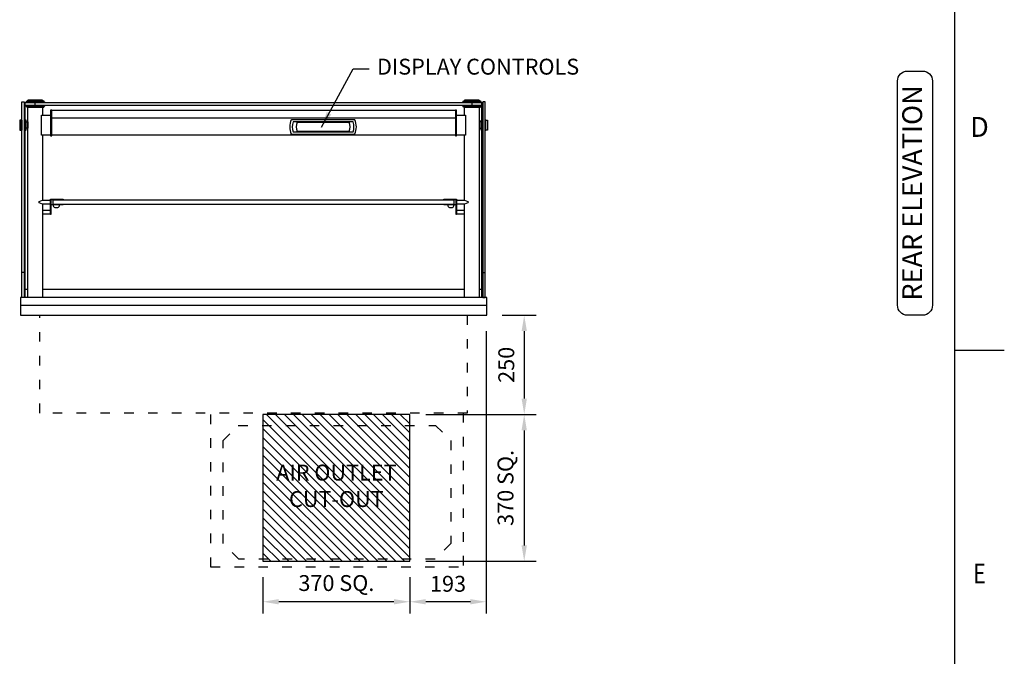
# Model space of a CAD drawing. Units: millimetres. Extents: x 0 to 4905, y 0 to 7201.
# Drawn here: x 2310 to 4790, y 1719 to 3323 of the extents above; entities that cross this region are included whole.
import ezdxf
from ezdxf.enums import TextEntityAlignment as Align

# ---------------------------------------------------------------- set-up
doc = ezdxf.new("R2010")
doc.units = ezdxf.units.MM
doc.linetypes.add('DASH-SPACE-DASH', pattern=[30, 12, -18])
doc.linetypes.add('DASH_CENTER', pattern=[36, 24, -3, 6, -3])
for name, color, linetype in [('border', 6, 'Continuous'), ('GA geom', 7, 'Continuous'), ('GA Text', 7, 'Continuous')]:
    doc.layers.add(name, color=color, linetype=linetype)
doc.styles.add('CONVERTER_1', font='simplex.shx', dxfattribs={"width": 0.9025})
doc.styles.add('Counterline 1--1', font='simplex.shx', dxfattribs={"height": 2})
doc.styles.add('Counterline 1-20', font='simplex.shx', dxfattribs={"height": 40})
doc.dimstyles.new('counterline 1-20', dxfattribs={"dimscale": 20, "dimtxt": 40, "dimasz": 2, "dimexe": 1.5, "dimexo": 2, "dimgap": 1, "dimtad": 1, "dimdec": 0, "dimdsep": 46, "dimtxsty": 'Counterline 1-20', "dimcen": 0, "dimclrd": 256, "dimclre": 256, "dimclrt": 256, "dimadec": 1, "dimazin": 0, "dimtfac": 1, "dimtdec": 0, "dimtmove": 0, "dimatfit": 3, "dimfxl": 0, "dimarcsym": 0})

# ---------------------------------------------------------------- blocks, each defined once
blk = doc.blocks.new('*D21')
at = {"layer": 'Defpoints', "color": 0}
for p in [(3292.4, 2328), (3292.4, 1958), (3580.6, 1958)]:
    blk.add_point(p, dxfattribs=at)
at = {"layer": 'GA Text', "lineweight": -2}
for p, q in [((3332.4, 2328), (3610.6, 2328)), ((3580.6, 2288), (3580.6, 1998)), ((3332.4, 1958), (3610.6, 1958))]:
    blk.add_line(p, q, dxfattribs=at)
at = {"layer": 'GA Text'}
for points in [[(3573.9, 2288), (3587.3, 2288), (3580.6, 2328)], [(3573.9, 1998), (3587.3, 1998), (3580.6, 1958)]]:
    blk.add_solid(points, dxfattribs=at)
at = {"layer": 'GA Text', "insert": (3538.7, 2143), "char_height": 40, "attachment_point": 5, "rotation": 90, "style": 'Counterline 1-20'}
blk.add_mtext('370 SQ.', dxfattribs=at)
blk = doc.blocks.new('*D20')
at = {"layer": 'Defpoints', "color": 0}
for p in [(3484.9, 2578), (3292.4, 2328), (3580.6, 2328)]:
    blk.add_point(p, dxfattribs=at)
at = {"layer": 'GA Text', "lineweight": -2}
for p, q in [((3524.9, 2578), (3610.6, 2578)), ((3580.6, 2538), (3580.6, 2368)), ((3332.4, 2328), (3610.6, 2328))]:
    blk.add_line(p, q, dxfattribs=at)
at = {"layer": 'GA Text'}
for points in [[(3573.9, 2538), (3587.3, 2538), (3580.6, 2578)], [(3573.9, 2368), (3587.3, 2368), (3580.6, 2328)]]:
    blk.add_solid(points, dxfattribs=at)
at = {"layer": 'GA Text', "insert": (3540.6, 2453), "char_height": 40, "attachment_point": 5, "rotation": 90, "style": 'Counterline 1-20'}
blk.add_mtext('250', dxfattribs=at)
blk = doc.blocks.new('*D22')
at = {"layer": 'Defpoints', "color": 0}
for p in [(3484.9, 2578), (3292.4, 1958), (3292.4, 1856.2)]:
    blk.add_point(p, dxfattribs=at)
at = {"layer": 'GA Text', "lineweight": -2}
for p, q in [((3484.9, 2538), (3484.9, 1826.2)), ((3292.4, 1918), (3292.4, 1826.2)), ((3444.9, 1856.2), (3332.4, 1856.2))]:
    blk.add_line(p, q, dxfattribs=at)
at = {"layer": 'GA Text'}
for points in [[(3332.4, 1862.8), (3332.4, 1849.5), (3292.4, 1856.2)], [(3444.9, 1862.8), (3444.9, 1849.5), (3484.9, 1856.2)]]:
    blk.add_solid(points, dxfattribs=at)
at = {"layer": 'GA Text', "insert": (3388.7, 1896.2), "char_height": 40, "attachment_point": 5, "style": 'Counterline 1-20'}
blk.add_mtext('193', dxfattribs=at)
blk = doc.blocks.new('*D23')
at = {"layer": 'Defpoints', "color": 0}
for p in [(2922.4, 1958), (3292.4, 1958), (2922.4, 1856.2)]:
    blk.add_point(p, dxfattribs=at)
at = {"layer": 'GA Text', "lineweight": -2}
for p, q in [((2922.4, 1918), (2922.4, 1826.2)), ((3292.4, 1918), (3292.4, 1826.2)), ((3252.4, 1856.2), (2962.4, 1856.2))]:
    blk.add_line(p, q, dxfattribs=at)
at = {"layer": 'GA Text'}
for points in [[(2962.4, 1862.8), (2962.4, 1849.5), (2922.4, 1856.2)], [(3252.4, 1862.8), (3252.4, 1849.5), (3292.4, 1856.2)]]:
    blk.add_solid(points, dxfattribs=at)
at = {"layer": 'GA Text', "insert": (3107.4, 1898.1), "char_height": 40, "attachment_point": 5, "style": 'Counterline 1-20'}
blk.add_mtext('370 SQ.', dxfattribs=at)
blk = doc.blocks.new('A4 BROCHURE BORDER')
at = {"layer": 'border', "linetype": 'Continuous'}
for p, q in [((186.595, 8.435), (186.595, 278.435)), ((186.595, 98.435), (191.595, 98.435))]:
    blk.add_line(p, q, dxfattribs=at)
at = {"layer": 'border', "linetype": 'Continuous', "style": 'Counterline 1--1'}
blk.add_text('D', height=2, dxfattribs=at).set_placement((189.095, 120.935), align=Align.MIDDLE_CENTER)
at = {"layer": 'border', "linetype": 'Continuous', "style": 'Counterline 1--1', "width": 0.8}
blk.add_text('E', height=2, dxfattribs=at).set_placement((189.095, 75.935), align=Align.MIDDLE_CENTER)
at = {"layer": 'border', "style": 'Counterline 1--1'}
for tag, height, p in [('PRODUCT_RANGE', 2.7, (57.356, 40.935)), ('DESCRIPTION1', 2.5, (57.356, 35.685)), ('DESCRIPTION2', 2.5, (57.356, 31.185)), ('OPTION_NAME', 2.5, (57.356, 25.935)), ('ELECTRICS', 2, (136.348, 17.435)), ('SCALE', 2, (173.821, 11.518))]:
    blk.add_attdef(tag, text='', height=height, dxfattribs=at).set_placement(p, align=Align.MIDDLE_CENTER)
at = {"layer": 'border', "color": 220, "style": 'Counterline 1--1'}
for tag, height, p in [('ID_CODE', 4.25, (57.356, 19.435)), ('OPTION_CODE', 3.75, (57.356, 12.435))]:
    blk.add_attdef(tag, text='', height=height, dxfattribs=at).set_placement(p, align=Align.MIDDLE_CENTER)
at = {"layer": 'border', "style": 'Counterline 1--1'}
blk.add_attdef('WEIGHT', text='', height=2, dxfattribs=at).set_placement((178.375, 17.435), align=Align.MIDDLE_RIGHT)
blk = doc.blocks.new('REFRIGERATION-CRADLE-REAR')
at = {"layer": 'GA geom', "color": 5, "linetype": 'DASH-SPACE-DASH', "ltscale": 2}
for p, q in [((-695.5, -634.1), (-695.5, -246.5)), ((-59.5, -246.5), (-59.5, -634.1)), ((-664.3, -315.7), (-626.2, -277.6)), ((-626.2, -277.6), (-128.9, -277.6)), ((-128.9, -277.6), (-90.7, -315.8)), ((-664.3, -575), (-664.3, -315.7)), ((-90.7, -315.8), (-90.8, -575)), ((-624.7, -614.6), (-664.3, -575)), ((-90.8, -575), (-130.4, -614.6)), ((-695.5, -635), (-695.5, -615)), ((-130.4, -614.6), (-624.7, -614.6)), ((-695.5, -634.1), (-59.5, -634.1))]:
    blk.add_line(p, q, dxfattribs=at)

msp = doc.modelspace()

# ---------------------------------------------------------------- hatches: boundary and pattern name
at = {"layer": 'GA geom'}
h = msp.add_hatch(dxfattribs=at)
h.set_pattern_fill('ANSI31', color=1, scale=5, style=0)
h.set_pattern_definition([(135, (12483.863, -3474.882), (11.22532, 11.22532), [])])
h.paths.add_polyline_path([(2922.4, 2328), (2922.4, 1958), (3292.4, 1958), (3292.4, 2328)])
h.paths.add_polyline_path([(2924.1, 2206.3), (3290.8, 2206.3), (3290.8, 2079.7), (2924.1, 2079.7)], flags=24)

# ---------------------------------------------------------------- linework, layer by layer
at = {"layer": 'GA geom', "color": 7, "linetype": 'Continuous'}
for p, q in [((3473.9, 3113), (2323.9, 3113)), ((2323.9, 3069.5), (2323.9, 3113)), ((2323.9, 3107), (3473.9, 3107)), ((2330.4, 3118), (2330.4, 3119.5)), ((2367.4, 3119.5), (2330.4, 3119.5)), ((2330.4, 3118), (2330.4, 3118)), ((2330.4, 2991.6), (2330.4, 3102)), ((2330.4, 3102), (2330.4, 3102)), ((2367.4, 3119.5), (2367.4, 3118)), ((2367.4, 3118), (2367.4, 3118)), ((2367.4, 3102), (2367.4, 3102)), ((2367.4, 3102), (2367.4, 3082)), ((3467.4, 3119.5), (3430.4, 3119.5)), ((3430.4, 3118), (3430.4, 3119.5)), ((3430.4, 3082), (3430.4, 3102)), ((3467.4, 3119.5), (3467.4, 3118)), ((3467.4, 3102), (3467.4, 2991)), ((3473.9, 3069.5), (3473.9, 3113)), ((2365, 3032), (2365, 3082)), ((2365, 3082), (2387.4, 3082)), ((2390.4, 3095), (2387.4, 3095)), ((2387.4, 3095), (2387.4, 3082)), ((2387.4, 3082), (2387.4, 3075)), ((2390.4, 3093.8), (2390.4, 3095)), ((3407.4, 3093.8), (2390.4, 3093.8)), ((2390.4, 3081), (2390.4, 3093.8)), ((2390.4, 3075), (2390.4, 3081)), ((3410.4, 3095), (3407.4, 3095)), ((3407.4, 3095), (3407.4, 3093.8)), ((3407.4, 3093.8), (3407.4, 3081)), ((3407.4, 3081), (3407.4, 3075)), ((3410.4, 3082), (3410.4, 3095)), ((3410.4, 3075), (3410.4, 3082)), ((3410.4, 3082), (3432.8, 3082)), ((3432.8, 3082), (3432.8, 3032)), ((2387.4, 3075), (2390.4, 3075)), ((2387.4, 3075), (2387.4, 3032)), ((2390.4, 3075), (2390.4, 3075)), ((2390.4, 3074.3), (2390.4, 3075)), ((3407.4, 3074.3), (2390.4, 3074.3)), ((2390.4, 3031.2), (2390.4, 3074.3)), ((3407.4, 3075), (3407.4, 3074.3)), ((3407.4, 3075), (3410.4, 3075)), ((3407.4, 3075), (3407.4, 3075)), ((3407.4, 3074.3), (3407.4, 3031.2)), ((3410.4, 3032), (3410.4, 3075)), ((2323.9, 2623), (2323.9, 3044.5)), ((2367.4, 3032), (2365, 3032)), ((2367.4, 3032), (2367.4, 2868)), ((2387.4, 3032), (2367.4, 3032)), ((2387.4, 3032), (2387.4, 3030)), ((2387.4, 3030), (2390.4, 3030)), ((2390.4, 3033), (2390.4, 3039)), ((3407.4, 3031.2), (2390.4, 3031.2)), ((2390.4, 3030), (2390.4, 3031.2)), ((3407.4, 3031.2), (3407.4, 3030)), ((3407.4, 3030), (3410.4, 3030)), ((3410.4, 3030), (3410.4, 3032)), ((3430.4, 3032), (3410.4, 3032)), ((3430.4, 2868), (3430.4, 3032)), ((3432.8, 3032), (3430.4, 3032)), ((3473.9, 2623), (3473.9, 3044.5)), ((2330.4, 2623), (2330.4, 2991.6)), ((3467.4, 2991), (3467.4, 2623)), ((2359, 2864.8), (2367.4, 2868)), ((2367.4, 2858), (2359, 2861.2)), ((2367.4, 2868), (2387.4, 2868)), ((2367.4, 2858), (2367.4, 2623)), ((2387.4, 2858), (2367.4, 2858)), ((2387.4, 2870), (2399.4, 2870)), ((2387.4, 2856), (2387.4, 2870)), ((2387.4, 2833), (2387.4, 2856)), ((2399.4, 2869), (2388.4, 2869)), ((2388.4, 2869), (2388.4, 2857)), ((2388.4, 2857), (2399.4, 2857)), ((2388.4, 2857), (2388.4, 2833)), ((2399.4, 2856), (2389.4, 2856)), ((2389.4, 2833), (2389.4, 2856)), ((3404.4, 2868), (2393.4, 2868)), ((2393.4, 2868), (2393.4, 2858)), ((2393.4, 2858), (3404.4, 2858)), ((2409.9, 2856), (2393.9, 2856)), ((2399.4, 2870), (2419.4, 2870)), ((2399.4, 2870), (2399.4, 2869)), ((2419.4, 2869), (2399.4, 2869)), ((2399.4, 2857), (2419.4, 2857)), ((2399.4, 2857), (2399.4, 2856)), ((2419.4, 2856), (2399.4, 2856)), ((2419.4, 2870), (2419.4, 2869)), ((2419.4, 2857), (2419.4, 2856)), ((3378.4, 2869), (3378.4, 2870)), ((3378.4, 2870), (3398.4, 2870)), ((3398.4, 2869), (3378.4, 2869)), ((3378.4, 2856), (3378.4, 2857)), ((3378.4, 2857), (3398.4, 2857)), ((3398.4, 2856), (3378.4, 2856)), ((3403.9, 2856), (3387.9, 2856)), ((3398.4, 2869), (3398.4, 2870)), ((3398.4, 2870), (3410.4, 2870)), ((3409.4, 2869), (3398.4, 2869)), ((3398.4, 2856), (3398.4, 2857)), ((3398.4, 2857), (3409.4, 2857)), ((3408.4, 2856), (3398.4, 2856)), ((3404.4, 2858), (3404.4, 2868)), ((3408.4, 2856), (3408.4, 2833)), ((3409.4, 2857), (3409.4, 2869)), ((3409.4, 2833), (3409.4, 2857)), ((3410.4, 2870), (3410.4, 2856)), ((3410.4, 2858), (3410.4, 2868)), ((3410.4, 2868), (3430.4, 2868)), ((3430.4, 2858), (3410.4, 2858)), ((3410.4, 2856), (3410.4, 2833)), ((3430.4, 2868), (3438.9, 2864.8)), ((3438.9, 2861.2), (3430.4, 2858)), ((3430.4, 2623), (3430.4, 2858)), ((2367.4, 2843), (2387.4, 2843)), ((2387.4, 2833), (2367.4, 2833)), ((2387.4, 2833), (2388.4, 2833)), ((2388.4, 2833), (2389.4, 2833)), ((2398.1, 2849), (2405.8, 2849)), ((3392.1, 2849), (3399.8, 2849)), ((3408.4, 2833), (3409.4, 2833)), ((3409.4, 2833), (3410.4, 2833)), ((3410.4, 2843), (3430.4, 2843)), ((3430.4, 2833), (3410.4, 2833))]:
    msp.add_line(p, q, dxfattribs=at)
at = {"layer": 'GA geom'}
for p, q in [((2325.1, 3114.5), (2325.1, 3114.5)), ((2325.1, 3114.5), (2372.7, 3114.5)), ((2325.1, 3113), (2325.1, 3114.5)), ((2325.1, 3107), (2325.1, 3105.5)), ((2325.1, 3105.5), (2325.1, 3105.5)), ((2325.1, 3105.5), (2372.7, 3105.5)), ((2327.6, 3118), (2370.2, 3118)), ((2327.6, 3102), (2370.2, 3102)), ((2372.7, 3114.5), (2372.7, 3114.5)), ((2372.7, 3114.5), (2372.7, 3113)), ((2372.7, 3105.5), (2372.7, 3107)), ((2372.7, 3105.5), (2372.7, 3105.5)), ((3425.1, 3114.5), (3472.7, 3114.5)), ((3425.1, 3113), (3425.1, 3114.5)), ((3425.1, 3114.5), (3425.1, 3114.5)), ((3425.1, 3107), (3425.1, 3105.5)), ((3425.1, 3105.5), (3472.7, 3105.5)), ((3425.1, 3105.5), (3425.1, 3105.5)), ((3427.6, 3118), (3470.2, 3118)), ((3427.6, 3102), (3470.2, 3102)), ((3472.7, 3114.5), (3472.7, 3113)), ((3472.7, 3114.5), (3472.7, 3114.5)), ((3472.7, 3105.5), (3472.7, 3107)), ((3472.7, 3105.5), (3472.7, 3105.5)), ((3153.9, 3070.5), (2994, 3070.5)), ((3149.7, 3064.9), (2998.2, 3064.9)), ((3008.2, 3064), (3139.6, 3064)), ((2994, 3034.5), (3153.9, 3034.5)), ((2998.2, 3040.1), (3149.7, 3040.1)), ((3139.6, 3041), (3008.2, 3041)), ((2321.3, 2685.5), (2315.3, 2685.5)), ((3476.5, 2685.5), (3482.5, 2685.5)), ((2323.9, 2643.5), (2330.4, 2643.5)), ((2367.4, 2643.5), (3430.4, 2643.5)), ((3467.4, 2643.5), (3473.9, 2643.5)), ((2311.4, 2603), (3486.4, 2603))]:
    msp.add_line(p, q, dxfattribs=at)
at = {"layer": 'GA geom', "color": 2, "linetype": 'DASH_CENTER'}
for p, q in [((2348.9, 3102), (2348.9, 3120.5)), ((3448.9, 3120.5), (3448.9, 3102))]:
    msp.add_line(p, q, dxfattribs=at)
at = {"layer": 'GA geom', "color": 5, "linetype": 'DASH-SPACE-DASH', "ltscale": 2}
for p, q in [((2360.7, 2331.5), (2360.7, 2578)), ((3437.1, 2578), (3437.1, 2331.5)), ((3437.1, 2331.5), (2360.7, 2331.5))]:
    msp.add_line(p, q, dxfattribs=at)
at = {"layer": 'GA geom'}
for points in [[(2321.3, 2623), (2315.3, 2623), (2315.3, 3116), (2321.3, 3116)], [(3476.5, 2623), (3482.5, 2623), (3482.5, 3116), (3476.5, 3116)], [(2313.7, 3069.5), (2315.3, 3069.5), (2315.3, 3044.5), (2313.7, 3044.5)], [(2322.9, 3069.5), (2321.3, 3069.5), (2321.3, 3044.5), (2322.9, 3044.5)], [(3474.9, 3069.5), (3476.5, 3069.5), (3476.5, 3044.5), (3474.9, 3044.5)], [(3484.1, 3069.5), (3482.5, 3069.5), (3482.5, 3044.5), (3484.1, 3044.5)], [(2311.4, 2578), (3486.4, 2578), (3486.4, 2623), (2311.4, 2623)]]:
    msp.add_lwpolyline(points, close=True, dxfattribs=at)
for points in [[(2313.7, 3069.5), (2310.2, 3069.5, 0.414214), (2309.7, 3069), (2309.7, 3045, 0.414214), (2310.2, 3044.5), (2313.7, 3044.5)], [(2325.4, 3069.5), (2322.9, 3069.5), (2322.9, 3044.5), (2325.4, 3044.5, 0.414214), (2325.9, 3045), (2325.9, 3069, 0.414214)], [(3472.4, 3069.5), (3474.9, 3069.5), (3474.9, 3044.5), (3472.4, 3044.5, -0.414214), (3471.9, 3045), (3471.9, 3069, -0.414214)], [(3484.1, 3069.5), (3487.6, 3069.5, -0.414214), (3488.1, 3069), (3488.1, 3045, -0.414214), (3487.6, 3044.5), (3484.1, 3044.5)]]:
    msp.add_lwpolyline(points, format="xyb", close=True, dxfattribs=at)
for points in [[(2325.9, 3065), (2330.4, 3065), (2330.4, 3049), (2325.9, 3049)], [(3471.9, 3065), (3467.4, 3065), (3467.4, 3049), (3471.9, 3049)]]:
    msp.add_lwpolyline(points, dxfattribs=at)
at = {"layer": 'GA geom', "color": 1}
msp.add_lwpolyline([(3292.4, 2328), (2922.4, 2328), (2922.4, 1958), (3292.4, 1958)], close=True, dxfattribs=at)
at = {"layer": 'GA geom'}
for centre, radius, start, end in [((2324.3, 3117.7), 3.35, 284.5053, 4.4192), ((2324.3, 3102.3), 3.35, 355.5808, 75.4947), ((2373.6, 3117.7), 3.35, 175.5808, 255.4947), ((2373.6, 3102.3), 3.35, 104.5053, 184.4192), ((3424.3, 3117.7), 3.35, 284.5053, 4.4192), ((3424.3, 3102.3), 3.35, 355.5808, 75.4947), ((3473.6, 3117.7), 3.35, 175.5808, 255.4947), ((3473.6, 3102.3), 3.35, 104.5053, 184.4192), ((3038, 3052.5), 47.8, 158.1908, 201.8092), ((3038, 3052.5), 41.7, 162.6769, 197.3231), ((3038, 3052.5), 31.9, 158.7742, 201.2258), ((3109.9, 3052.5), 31.9, 338.7742, 21.2258), ((3109.9, 3052.5), 41.7, 342.6769, 17.3231), ((3109.9, 3052.5), 47.8, 338.1908, 21.8092)]:
    msp.add_arc(centre, radius, start, end, dxfattribs=at)
at = {"layer": 'GA geom', "color": 7, "linetype": 'Continuous'}
for centre, radius, start, end in [((2359.9, 2863), 2, 116.5651, 243.4349), ((2401.9, 2856), 8, 180, 241.045), ((2401.9, 2856), 8, 298.955, 0), ((3395.9, 2856), 8, 180, 241.045), ((3395.9, 2856), 8, 298.955, 0), ((3438, 2863), 2, 296.5651, 63.4349)]:
    msp.add_arc(centre, radius, start, end, dxfattribs=at)
at = {"layer": 'GA geom'}
for points, knots in [([(2993.6, 3070.2), (2993.6, 3070.3), (2993.7, 3070.4), (2993.8, 3070.5), (2993.9, 3070.5), (2994, 3070.5), (2994, 3070.5)], [0, 0, 0, 0, 0.283357, 0.566712, 0.849952, 1, 1, 1, 1]), ([(3154.3, 3070.2), (3154.2, 3070.3), (3154.2, 3070.4), (3154.1, 3070.5), (3154, 3070.5), (3153.9, 3070.5), (3153.9, 3070.5)], [0, 0, 0, 0, 0.283357, 0.566712, 0.849952, 1, 1, 1, 1]), ([(2994, 3034.5), (2993.9, 3034.5), (2993.8, 3034.5), (2993.7, 3034.6), (2993.7, 3034.7), (2993.6, 3034.7), (2993.6, 3034.8)], [0, 0, 0, 0, 0.2833157, 0.5666589, 0.8499424, 1, 1, 1, 1]), ([(3153.9, 3034.5), (3153.9, 3034.5), (3154, 3034.5), (3154.1, 3034.6), (3154.2, 3034.7), (3154.2, 3034.7), (3154.3, 3034.8)], [0, 0, 0, 0, 0.2833157, 0.5666589, 0.8499424, 1, 1, 1, 1])]:
    msp.add_open_spline(points, degree=3, knots=knots, dxfattribs=at)
at = {"layer": 'GA Text', "color": 7}
msp.add_lwpolyline([(4545.8, 2578, -0.414214), (4520.8, 2603), (4520.8, 3168.1, -0.414214), (4545.8, 3193.1), (4583.9, 3193.1, -0.414214), (4608.9, 3168.1), (4608.9, 2603, -0.414214), (4583.9, 2578)], format="xyb", close=True, dxfattribs=at)

# ---------------------------------------------------------------- block references
at = {"layer": 'GA geom', "xscale": 25, "yscale": 25, "zscale": 25}
msp.add_blockref('A4 BROCHURE BORDER', (0, 29), dxfattribs=at)
at = {"layer": 'GA geom'}
msp.add_blockref('REFRIGERATION-CRADLE-REAR', (3486.4, 2578), dxfattribs=at)

# ---------------------------------------------------------------- texts
at = {"layer": 'GA Text', "insert": (3209.7, 3199), "char_height": 40, "attachment_point": 4, "style": 'Counterline 1-20'}
msp.add_mtext('DISPLAY CONTROLS', dxfattribs=at)
at = {"layer": 'GA Text', "color": 7, "insert": (4564.3, 2886), "char_height": 50, "attachment_point": 5, "rotation": 90, "style": 'CONVERTER_1'}
msp.add_mtext('REAR ELEVATION', dxfattribs=at)
at = {"layer": 'GA Text', "color": 1, "insert": (3107.4, 2143), "char_height": 40, "width": 351.22, "attachment_point": 5, "style": 'Counterline 1-20'}
msp.add_mtext('AIR OUTLET\\PCUT-OUT', dxfattribs=at)

# ---------------------------------------------------------------- dimensions: what is measured, and where the dimension line sits
at = {"layer": 'GA Text'}
for base, p1, p2, angle, picture, middle in [((3580.6, 2328), (3484.9, 2578), (3292.4, 2328), 90, '*D20', (3540.6, 2453)), ((3292.4315521, 1856.159754), (3484.9315521, 2577.9925617), (3292.4315521, 1957.9925617), 180, '*D22', (3388.6815521, 1896.159754))]:
    dim = msp.add_linear_dim(base=base, p1=p1, p2=p2, angle=angle, dimstyle='counterline 1-20', dxfattribs=at)
    dim.commit()
    dim.dimension.update_dxf_attribs({"geometry": picture, "text_midpoint": middle})
for base, p1, p2, angle, picture, middle in [((3580.6, 1958), (3292.4, 2328), (3292.4, 1958), 90, '*D21', (3538.7, 2143)), ((2922.4, 1856.2), (3292.4, 1958), (2922.4, 1958), 180, '*D23', (3107.4, 1898.1))]:
    dim = msp.add_linear_dim(base=base, p1=p1, p2=p2, angle=angle, dimstyle='counterline 1-20', override={"dimpost": ' SQ.', "dimtmove": 1}, dxfattribs=at)
    dim.commit()
    dim.dimension.update_dxf_attribs({"geometry": picture, "text_midpoint": middle})

# ---------------------------------------------------------------- leaders
at = {"layer": 'GA Text', "annotation_type": 0, "has_hookline": 1, "hookline_direction": 0, "text_width": 581}
msp.add_leader([(3069.8, 3051.6), (3149.7, 3199), (3189.7, 3199)], dimstyle='counterline 1-20', override={"dimgap": 1, "dimtad": 0}, dxfattribs=at)

doc.saveas('drawing.dxf')
